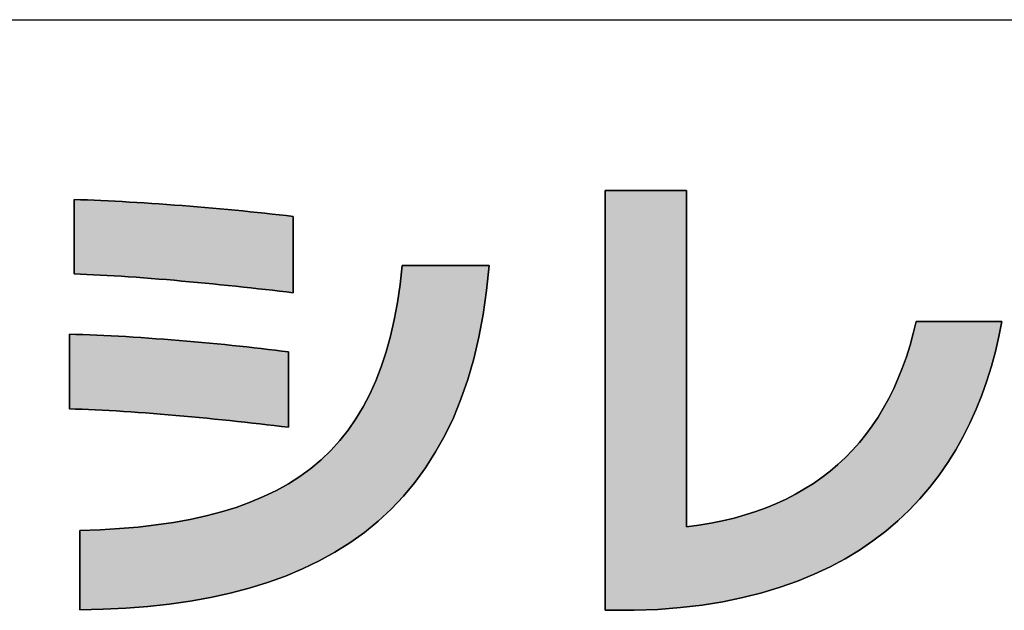
# Model space of a CAD drawing. Extents: x 25 to 410, y 1 to 285.
# Drawn here: x 195 to 208, y 1 to 9 of the extents above; entities that cross this region are included whole.
import ezdxf

# ---------------------------------------------------------------- set-up
doc = ezdxf.new("R2010")
doc.units = 0
doc.header["$LTSCALE"] = 0.25
doc.layers.get('0').update_dxf_attribs({"linetype": 'CONTINUOUS'})
doc.layers.add('1', color=7, linetype='CONTINUOUS')
doc.layers.add('2', color=134, linetype='CONTINUOUS')

# ---------------------------------------------------------------- blocks, each defined once
blk = doc.blocks.new('*G16')
at = {"layer": '1', "color": 7, "linetype": 'CONTINUOUS'}
blk.add_line((24.553, 9.169), (409.553, 9.169), dxfattribs=at)
blk = doc.blocks.new('*G19')
at = {"layer": '2', "color": 134, "linetype": 'CONTINUOUS'}
for points in [[(203.287, 1.317), (203.286, 1.317), (203.282, 1.317), (203.276, 1.317), (203.268, 1.317), (203.258, 1.317), (203.247, 1.317), (203.234, 1.317), (203.219, 1.317), (203.204, 1.317), (203.187, 1.317), (203.169, 1.317), (203.151, 1.317), (203.133, 1.317), (203.113, 1.317), (203.094, 1.317), (203.075, 1.317), (203.056, 1.317), (203.037, 1.317), (203.019, 1.317), (203.002, 1.317), (202.985, 1.317), (202.969, 1.317), (202.955, 1.317), (202.942, 1.317), (202.93, 1.317), (202.92, 1.317), (202.912, 1.317), (202.907, 1.317), (202.903, 1.317), (202.902, 1.317), (202.902, 1.335), (202.902, 1.388), (202.902, 1.473), (202.902, 1.588), (202.902, 1.73), (202.902, 1.897), (202.902, 2.086), (202.902, 2.295), (202.902, 2.522), (202.902, 2.763), (202.902, 3.017), (202.902, 3.281), (202.902, 3.552), (202.902, 3.828), (202.902, 4.106), (202.902, 4.385), (202.902, 4.661), (202.902, 4.932), (202.902, 5.196), (202.902, 5.449), (202.902, 5.691), (202.902, 5.917), (202.902, 6.126), (202.902, 6.316), (202.902, 6.483), (202.902, 6.625), (202.902, 6.74), (202.902, 6.825), (202.902, 6.878), (202.902, 6.896), (202.905, 6.896), (202.915, 6.896), (202.932, 6.896), (202.954, 6.896), (202.982, 6.896), (203.014, 6.896), (203.05, 6.896), (203.091, 6.896), (203.135, 6.896), (203.181, 6.896), (203.23, 6.896), (203.281, 6.896), (203.334, 6.896), (203.387, 6.896), (203.441, 6.896), (203.495, 6.896), (203.548, 6.896), (203.6, 6.896), (203.651, 6.896), (203.701, 6.896), (203.747, 6.896), (203.791, 6.896), (203.831, 6.896), (203.868, 6.896), (203.9, 6.896), (203.928, 6.896), (203.95, 6.896), (203.966, 6.896), (203.977, 6.896), (203.98, 6.896), (203.98, 6.881), (203.98, 6.839), (203.98, 6.771), (203.98, 6.679), (203.98, 6.565), (203.98, 6.431), (203.98, 6.28), (203.98, 6.112), (203.98, 5.931), (203.98, 5.737), (203.98, 5.534), (203.98, 5.323), (203.98, 5.106), (203.98, 4.885), (203.98, 4.662), (203.98, 4.439), (203.98, 4.217), (203.98, 4), (203.98, 3.789), (203.98, 3.586), (203.98, 3.393), (203.98, 3.211), (203.98, 3.044), (203.98, 2.892), (203.98, 2.758), (203.98, 2.645), (203.98, 2.552), (203.98, 2.484), (203.98, 2.442), (203.98, 2.427), (204.144, 2.45), (204.304, 2.477), (204.46, 2.508), (204.611, 2.544), (204.758, 2.585), (204.901, 2.631), (205.039, 2.681), (205.173, 2.737), (205.303, 2.796), (205.428, 2.861), (205.549, 2.93), (205.666, 3.004), (205.779, 3.083), (205.887, 3.167), (205.991, 3.255), (206.091, 3.348), (206.186, 3.446), (206.277, 3.549), (206.363, 3.656), (206.446, 3.768), (206.524, 3.885), (206.597, 4.007), (206.666, 4.134), (206.731, 4.265), (206.792, 4.402), (206.848, 4.543), (206.9, 4.689), (206.948, 4.84), (206.991, 4.995), (207.029, 5.156), (207.033, 5.156), (207.044, 5.156), (207.061, 5.156), (207.085, 5.156), (207.114, 5.156), (207.148, 5.156), (207.186, 5.156), (207.229, 5.156), (207.275, 5.156), (207.324, 5.156), (207.376, 5.156), (207.429, 5.156), (207.485, 5.156), (207.541, 5.156), (207.598, 5.156), (207.654, 5.156), (207.711, 5.156), (207.766, 5.156), (207.819, 5.156), (207.871, 5.156), (207.92, 5.156), (207.966, 5.156), (208.009, 5.156), (208.048, 5.156), (208.082, 5.156), (208.11, 5.156), (208.134, 5.156), (208.151, 5.156), (208.162, 5.156), (208.166, 5.156), (208.126, 4.955), (208.081, 4.757), (208.028, 4.561), (207.968, 4.367), (207.901, 4.177), (207.826, 3.989), (207.744, 3.806), (207.653, 3.626), (207.555, 3.451), (207.449, 3.28), (207.334, 3.115), (207.21, 2.954), (207.078, 2.799), (206.936, 2.65), (206.785, 2.507), (206.625, 2.37), (206.456, 2.241), (206.276, 2.118), (206.087, 2.003), (205.887, 1.896), (205.677, 1.796), (205.456, 1.705), (205.225, 1.623), (204.982, 1.55), (204.729, 1.486), (204.464, 1.431), (204.187, 1.387), (203.899, 1.353), (203.599, 1.329), (203.287, 1.317)], [(195.849, 5.789), (195.849, 5.792), (195.849, 5.802), (195.849, 5.817), (195.849, 5.837), (195.849, 5.862), (195.849, 5.892), (195.849, 5.925), (195.849, 5.962), (195.849, 6.002), (195.849, 6.045), (195.849, 6.09), (195.849, 6.137), (195.849, 6.185), (195.849, 6.234), (195.849, 6.283), (195.849, 6.333), (195.849, 6.382), (195.849, 6.43), (195.849, 6.476), (195.849, 6.521), (195.849, 6.564), (195.849, 6.604), (195.849, 6.641), (195.849, 6.675), (195.849, 6.704), (195.849, 6.73), (195.849, 6.75), (195.849, 6.765), (195.849, 6.774), (195.849, 6.778), (195.935, 6.775), (196.024, 6.772), (196.113, 6.768), (196.205, 6.764), (196.298, 6.76), (196.392, 6.755), (196.487, 6.75), (196.584, 6.744), (196.681, 6.739), (196.78, 6.732), (196.879, 6.726), (196.979, 6.719), (197.079, 6.712), (197.18, 6.704), (197.281, 6.697), (197.383, 6.689), (197.484, 6.68), (197.586, 6.672), (197.687, 6.663), (197.788, 6.654), (197.888, 6.645), (197.988, 6.635), (198.088, 6.626), (198.187, 6.616), (198.285, 6.606), (198.381, 6.596), (198.477, 6.585), (198.572, 6.575), (198.665, 6.564), (198.757, 6.553), (198.757, 6.55), (198.757, 6.54), (198.757, 6.525), (198.757, 6.504), (198.757, 6.478), (198.757, 6.448), (198.757, 6.413), (198.757, 6.375), (198.757, 6.334), (198.757, 6.29), (198.757, 6.244), (198.757, 6.196), (198.757, 6.147), (198.757, 6.096), (198.757, 6.046), (198.757, 5.995), (198.757, 5.945), (198.757, 5.896), (198.757, 5.848), (198.757, 5.802), (198.757, 5.758), (198.757, 5.717), (198.757, 5.679), (198.757, 5.644), (198.757, 5.614), (198.757, 5.588), (198.757, 5.567), (198.757, 5.552), (198.757, 5.542), (198.757, 5.539), (198.668, 5.55), (198.577, 5.561), (198.484, 5.571), (198.389, 5.582), (198.293, 5.593), (198.195, 5.604), (198.096, 5.615), (197.996, 5.625), (197.895, 5.636), (197.793, 5.646), (197.691, 5.657), (197.588, 5.667), (197.485, 5.676), (197.382, 5.686), (197.279, 5.695), (197.176, 5.704), (197.074, 5.713), (196.972, 5.721), (196.87, 5.729), (196.77, 5.737), (196.671, 5.744), (196.572, 5.751), (196.475, 5.758), (196.38, 5.764), (196.286, 5.769), (196.195, 5.774), (196.105, 5.779), (196.017, 5.783), (195.932, 5.786), (195.849, 5.789)], [(195.926, 1.323), (195.926, 1.327), (195.926, 1.337), (195.926, 1.353), (195.926, 1.374), (195.926, 1.401), (195.926, 1.433), (195.926, 1.468), (195.926, 1.508), (195.926, 1.551), (195.926, 1.596), (195.926, 1.644), (195.926, 1.694), (195.926, 1.745), (195.926, 1.797), (195.926, 1.85), (195.926, 1.902), (195.926, 1.954), (195.926, 2.006), (195.926, 2.055), (195.926, 2.103), (195.926, 2.149), (195.926, 2.192), (195.926, 2.231), (195.926, 2.267), (195.926, 2.298), (195.926, 2.325), (195.926, 2.347), (195.926, 2.363), (195.926, 2.373), (195.926, 2.376), (196.192, 2.387), (196.45, 2.403), (196.698, 2.424), (196.937, 2.452), (197.167, 2.486), (197.388, 2.526), (197.601, 2.572), (197.805, 2.626), (198, 2.686), (198.186, 2.753), (198.364, 2.828), (198.534, 2.91), (198.694, 3), (198.847, 3.098), (198.991, 3.204), (199.128, 3.319), (199.255, 3.441), (199.375, 3.573), (199.487, 3.713), (199.591, 3.863), (199.687, 4.022), (199.775, 4.19), (199.855, 4.368), (199.927, 4.556), (199.992, 4.753), (200.049, 4.962), (200.099, 5.18), (200.141, 5.409), (200.176, 5.65), (200.203, 5.901), (200.207, 5.901), (200.218, 5.901), (200.236, 5.901), (200.259, 5.901), (200.289, 5.901), (200.323, 5.901), (200.363, 5.901), (200.406, 5.901), (200.453, 5.901), (200.503, 5.901), (200.556, 5.901), (200.61, 5.901), (200.666, 5.901), (200.724, 5.901), (200.781, 5.901), (200.839, 5.901), (200.896, 5.901), (200.953, 5.901), (201.007, 5.901), (201.06, 5.901), (201.11, 5.901), (201.157, 5.901), (201.2, 5.901), (201.239, 5.901), (201.274, 5.901), (201.303, 5.901), (201.327, 5.901), (201.345, 5.901), (201.356, 5.901), (201.36, 5.901), (201.326, 5.569), (201.28, 5.251), (201.223, 4.949), (201.155, 4.66), (201.075, 4.385), (200.985, 4.125), (200.884, 3.877), (200.772, 3.643), (200.649, 3.422), (200.516, 3.213), (200.373, 3.018), (200.22, 2.834), (200.058, 2.662), (199.885, 2.502), (199.703, 2.353), (199.511, 2.216), (199.31, 2.089), (199.1, 1.973), (198.881, 1.868), (198.653, 1.773), (198.417, 1.687), (198.172, 1.612), (197.919, 1.545), (197.657, 1.488), (197.388, 1.44), (197.111, 1.4), (196.826, 1.369), (196.533, 1.346), (196.233, 1.331), (195.926, 1.323)], [(195.785, 3.994), (195.785, 3.997), (195.785, 4.007), (195.785, 4.022), (195.785, 4.042), (195.785, 4.068), (195.785, 4.098), (195.785, 4.131), (195.785, 4.169), (195.785, 4.209), (195.785, 4.252), (195.785, 4.297), (195.785, 4.344), (195.785, 4.393), (195.785, 4.442), (195.785, 4.492), (195.785, 4.541), (195.785, 4.591), (195.785, 4.639), (195.785, 4.686), (195.785, 4.731), (195.785, 4.774), (195.785, 4.815), (195.785, 4.852), (195.785, 4.886), (195.785, 4.916), (195.785, 4.941), (195.785, 4.961), (195.785, 4.977), (195.785, 4.986), (195.785, 4.989), (195.873, 4.986), (195.963, 4.983), (196.055, 4.979), (196.148, 4.975), (196.243, 4.971), (196.339, 4.966), (196.437, 4.96), (196.535, 4.955), (196.634, 4.948), (196.734, 4.942), (196.835, 4.935), (196.936, 4.928), (197.038, 4.92), (197.139, 4.912), (197.241, 4.904), (197.343, 4.896), (197.445, 4.887), (197.546, 4.878), (197.647, 4.868), (197.748, 4.859), (197.848, 4.849), (197.947, 4.839), (198.045, 4.829), (198.141, 4.818), (198.237, 4.808), (198.332, 4.797), (198.424, 4.786), (198.516, 4.775), (198.605, 4.763), (198.693, 4.752), (198.693, 4.749), (198.693, 4.739), (198.693, 4.724), (198.693, 4.703), (198.693, 4.678), (198.693, 4.648), (198.693, 4.614), (198.693, 4.576), (198.693, 4.535), (198.693, 4.492), (198.693, 4.447), (198.693, 4.399), (198.693, 4.351), (198.693, 4.301), (198.693, 4.251), (198.693, 4.201), (198.693, 4.151), (198.693, 4.103), (198.693, 4.055), (198.693, 4.01), (198.693, 3.967), (198.693, 3.926), (198.693, 3.888), (198.693, 3.854), (198.693, 3.824), (198.693, 3.799), (198.693, 3.778), (198.693, 3.763), (198.693, 3.753), (198.693, 3.75), (198.6, 3.762), (198.506, 3.773), (198.41, 3.785), (198.313, 3.796), (198.215, 3.807), (198.116, 3.818), (198.016, 3.829), (197.915, 3.84), (197.814, 3.85), (197.712, 3.86), (197.61, 3.871), (197.508, 3.88), (197.405, 3.89), (197.303, 3.899), (197.2, 3.908), (197.098, 3.917), (196.997, 3.925), (196.896, 3.933), (196.796, 3.941), (196.697, 3.948), (196.599, 3.955), (196.502, 3.961), (196.406, 3.967), (196.312, 3.972), (196.22, 3.977), (196.129, 3.982), (196.04, 3.986), (195.953, 3.989), (195.868, 3.992), (195.785, 3.994)]]:
    blk.add_lwpolyline(points, dxfattribs=at)

msp = doc.modelspace()

# ---------------------------------------------------------------- hatches: boundary and pattern name
at = {"layer": '1', "linetype": 'CONTINUOUS'}
for points in [[(203.98, 5.534), (203.98, 5.737), (203.98, 5.931), (203.98, 6.112), (203.98, 6.28), (203.98, 6.431), (203.98, 6.565), (203.98, 6.679), (203.98, 6.771), (203.98, 6.839), (203.98, 6.881), (203.98, 6.896), (203.977, 6.896), (203.966, 6.896), (203.95, 6.896), (203.928, 6.896), (203.9, 6.896), (203.868, 6.896), (203.831, 6.896), (203.791, 6.896), (203.747, 6.896), (203.701, 6.896), (203.651, 6.896), (203.6, 6.896), (203.548, 6.896), (203.495, 6.896), (203.441, 6.896), (203.387, 6.896), (203.334, 6.896), (203.281, 6.896), (203.23, 6.896), (203.181, 6.896), (203.135, 6.896), (203.091, 6.896), (203.05, 6.896), (203.014, 6.896), (202.982, 6.896), (202.954, 6.896), (202.932, 6.896), (202.915, 6.896), (202.905, 6.896), (202.902, 6.896), (202.902, 6.878), (202.902, 6.825), (202.902, 6.74), (202.902, 6.625), (202.902, 6.483), (202.902, 6.316), (202.902, 6.126), (202.902, 5.917), (202.902, 5.691), (202.902, 5.449), (202.902, 5.196), (202.902, 4.932), (202.902, 4.661), (202.902, 4.385), (202.902, 4.106), (202.902, 3.828), (202.902, 3.552), (202.902, 3.281), (202.902, 3.017), (202.902, 2.763), (202.902, 2.522), (202.902, 2.295), (202.902, 2.086), (202.902, 1.897), (202.902, 1.73), (202.902, 1.588), (202.902, 1.473), (202.902, 1.388), (202.902, 1.335), (202.902, 1.317), (202.903, 1.317), (202.907, 1.317), (202.912, 1.317), (202.92, 1.317), (202.93, 1.317), (202.942, 1.317), (202.955, 1.317), (202.969, 1.317), (202.985, 1.317), (203.002, 1.317), (203.019, 1.317), (203.037, 1.317), (203.056, 1.317), (203.075, 1.317), (203.094, 1.317), (203.113, 1.317), (203.133, 1.317), (203.151, 1.317), (203.169, 1.317), (203.187, 1.317), (203.204, 1.317), (203.219, 1.317), (203.234, 1.317), (203.247, 1.317), (203.258, 1.317), (203.268, 1.317), (203.276, 1.317), (203.282, 1.317), (203.286, 1.317), (203.287, 1.317), (203.599, 1.329), (203.899, 1.353), (204.187, 1.387), (204.464, 1.431), (204.729, 1.486), (204.982, 1.55), (205.225, 1.623), (205.456, 1.705), (205.677, 1.796), (205.887, 1.896), (206.087, 2.003), (206.276, 2.118), (206.456, 2.241), (206.625, 2.37), (206.785, 2.507), (206.936, 2.65), (207.078, 2.799), (207.21, 2.954), (207.334, 3.115), (207.449, 3.28), (207.555, 3.451), (207.653, 3.626), (207.744, 3.806), (207.826, 3.989), (207.901, 4.177), (207.968, 4.367), (208.028, 4.561), (208.081, 4.757), (208.126, 4.955), (208.166, 5.156), (208.162, 5.156), (208.151, 5.156), (208.134, 5.156), (208.11, 5.156), (208.082, 5.156), (208.048, 5.156), (208.009, 5.156), (207.966, 5.156), (207.92, 5.156), (207.871, 5.156), (207.819, 5.156), (207.766, 5.156), (207.711, 5.156), (207.654, 5.156), (207.598, 5.156), (207.541, 5.156), (207.485, 5.156), (207.429, 5.156), (207.376, 5.156), (207.324, 5.156), (207.275, 5.156), (207.229, 5.156), (207.186, 5.156), (207.148, 5.156), (207.114, 5.156), (207.085, 5.156), (207.061, 5.156), (207.044, 5.156), (207.033, 5.156), (207.029, 5.156), (206.991, 4.995), (206.948, 4.84), (206.9, 4.689), (206.848, 4.543), (206.792, 4.402), (206.731, 4.265), (206.666, 4.134), (206.597, 4.007), (206.524, 3.885), (206.446, 3.768), (206.363, 3.656), (206.277, 3.549), (206.186, 3.446), (206.091, 3.348), (205.991, 3.255), (205.887, 3.167), (205.779, 3.083), (205.666, 3.004), (205.549, 2.93), (205.428, 2.861), (205.303, 2.796), (205.173, 2.737), (205.039, 2.681), (204.901, 2.631), (204.758, 2.585), (204.611, 2.544), (204.46, 2.508), (204.304, 2.477), (204.144, 2.45), (203.98, 2.427), (203.98, 2.442), (203.98, 2.484), (203.98, 2.552), (203.98, 2.645), (203.98, 2.758), (203.98, 2.892), (203.98, 3.044), (203.98, 3.211), (203.98, 3.393), (203.98, 3.586), (203.98, 3.789), (203.98, 4), (203.98, 4.217), (203.98, 4.439), (203.98, 4.662), (203.98, 4.885), (203.98, 5.106), (203.98, 5.323)], [(198.757, 6.29), (198.757, 6.334), (198.757, 6.375), (198.757, 6.413), (198.757, 6.448), (198.757, 6.478), (198.757, 6.504), (198.757, 6.525), (198.757, 6.54), (198.757, 6.55), (198.757, 6.553), (198.665, 6.564), (198.572, 6.575), (198.477, 6.585), (198.381, 6.596), (198.285, 6.606), (198.187, 6.616), (198.088, 6.626), (197.988, 6.635), (197.888, 6.645), (197.788, 6.654), (197.687, 6.663), (197.586, 6.672), (197.484, 6.68), (197.383, 6.689), (197.281, 6.697), (197.18, 6.704), (197.079, 6.712), (196.979, 6.719), (196.879, 6.726), (196.78, 6.732), (196.681, 6.739), (196.584, 6.744), (196.487, 6.75), (196.392, 6.755), (196.298, 6.76), (196.205, 6.764), (196.113, 6.768), (196.024, 6.772), (195.935, 6.775), (195.849, 6.778), (195.849, 6.774), (195.849, 6.765), (195.849, 6.75), (195.849, 6.73), (195.849, 6.704), (195.849, 6.675), (195.849, 6.641), (195.849, 6.604), (195.849, 6.564), (195.849, 6.521), (195.849, 6.476), (195.849, 6.43), (195.849, 6.382), (195.849, 6.333), (195.849, 6.283), (195.849, 6.234), (195.849, 6.185), (195.849, 6.137), (195.849, 6.09), (195.849, 6.045), (195.849, 6.002), (195.849, 5.962), (195.849, 5.925), (195.849, 5.892), (195.849, 5.862), (195.849, 5.837), (195.849, 5.817), (195.849, 5.802), (195.849, 5.792), (195.849, 5.789), (195.932, 5.786), (196.017, 5.783), (196.105, 5.779), (196.195, 5.774), (196.286, 5.769), (196.38, 5.764), (196.475, 5.758), (196.572, 5.751), (196.671, 5.744), (196.77, 5.737), (196.87, 5.729), (196.972, 5.721), (197.074, 5.713), (197.176, 5.704), (197.279, 5.695), (197.382, 5.686), (197.485, 5.676), (197.588, 5.667), (197.691, 5.657), (197.793, 5.646), (197.895, 5.636), (197.996, 5.625), (198.096, 5.615), (198.195, 5.604), (198.293, 5.593), (198.389, 5.582), (198.484, 5.571), (198.577, 5.561), (198.668, 5.55), (198.757, 5.539), (198.757, 5.542), (198.757, 5.552), (198.757, 5.567), (198.757, 5.588), (198.757, 5.614), (198.757, 5.644), (198.757, 5.679), (198.757, 5.717), (198.757, 5.758), (198.757, 5.802), (198.757, 5.848), (198.757, 5.896), (198.757, 5.945), (198.757, 5.995), (198.757, 6.046), (198.757, 6.096), (198.757, 6.147), (198.757, 6.196), (198.757, 6.244)], [(201.075, 4.385), (201.155, 4.66), (201.223, 4.949), (201.28, 5.251), (201.326, 5.569), (201.36, 5.901), (201.356, 5.901), (201.345, 5.901), (201.327, 5.901), (201.303, 5.901), (201.274, 5.901), (201.239, 5.901), (201.2, 5.901), (201.157, 5.901), (201.11, 5.901), (201.06, 5.901), (201.007, 5.901), (200.953, 5.901), (200.896, 5.901), (200.839, 5.901), (200.781, 5.901), (200.724, 5.901), (200.666, 5.901), (200.61, 5.901), (200.556, 5.901), (200.503, 5.901), (200.453, 5.901), (200.406, 5.901), (200.363, 5.901), (200.323, 5.901), (200.289, 5.901), (200.259, 5.901), (200.236, 5.901), (200.218, 5.901), (200.207, 5.901), (200.203, 5.901), (200.176, 5.65), (200.141, 5.409), (200.099, 5.18), (200.049, 4.962), (199.992, 4.753), (199.927, 4.556), (199.855, 4.368), (199.775, 4.19), (199.687, 4.022), (199.591, 3.863), (199.487, 3.713), (199.375, 3.573), (199.255, 3.441), (199.128, 3.319), (198.991, 3.204), (198.847, 3.098), (198.694, 3), (198.534, 2.91), (198.364, 2.828), (198.186, 2.753), (198, 2.686), (197.805, 2.626), (197.601, 2.572), (197.388, 2.526), (197.167, 2.486), (196.937, 2.452), (196.698, 2.424), (196.45, 2.403), (196.192, 2.387), (195.926, 2.376), (195.926, 2.373), (195.926, 2.363), (195.926, 2.347), (195.926, 2.325), (195.926, 2.298), (195.926, 2.267), (195.926, 2.231), (195.926, 2.192), (195.926, 2.149), (195.926, 2.103), (195.926, 2.055), (195.926, 2.006), (195.926, 1.954), (195.926, 1.902), (195.926, 1.85), (195.926, 1.797), (195.926, 1.745), (195.926, 1.694), (195.926, 1.644), (195.926, 1.596), (195.926, 1.551), (195.926, 1.508), (195.926, 1.468), (195.926, 1.433), (195.926, 1.401), (195.926, 1.374), (195.926, 1.353), (195.926, 1.337), (195.926, 1.327), (195.926, 1.323), (196.233, 1.331), (196.533, 1.346), (196.826, 1.369), (197.111, 1.4), (197.388, 1.44), (197.657, 1.488), (197.919, 1.545), (198.172, 1.612), (198.417, 1.687), (198.653, 1.773), (198.881, 1.868), (199.1, 1.973), (199.31, 2.089), (199.511, 2.216), (199.703, 2.353), (199.885, 2.502), (200.058, 2.662), (200.22, 2.834), (200.373, 3.018), (200.516, 3.213), (200.649, 3.422), (200.772, 3.643), (200.884, 3.877), (200.985, 4.125)], [(198.693, 4.614), (198.693, 4.648), (198.693, 4.678), (198.693, 4.703), (198.693, 4.724), (198.693, 4.739), (198.693, 4.749), (198.693, 4.752), (198.605, 4.763), (198.516, 4.775), (198.424, 4.786), (198.332, 4.797), (198.237, 4.808), (198.141, 4.818), (198.045, 4.829), (197.947, 4.839), (197.848, 4.849), (197.748, 4.859), (197.647, 4.868), (197.546, 4.878), (197.445, 4.887), (197.343, 4.896), (197.241, 4.904), (197.139, 4.912), (197.038, 4.92), (196.936, 4.928), (196.835, 4.935), (196.734, 4.942), (196.634, 4.948), (196.535, 4.955), (196.437, 4.96), (196.339, 4.966), (196.243, 4.971), (196.148, 4.975), (196.055, 4.979), (195.963, 4.983), (195.873, 4.986), (195.785, 4.989), (195.785, 4.986), (195.785, 4.977), (195.785, 4.961), (195.785, 4.941), (195.785, 4.916), (195.785, 4.886), (195.785, 4.852), (195.785, 4.815), (195.785, 4.774), (195.785, 4.731), (195.785, 4.686), (195.785, 4.639), (195.785, 4.591), (195.785, 4.541), (195.785, 4.492), (195.785, 4.442), (195.785, 4.393), (195.785, 4.344), (195.785, 4.297), (195.785, 4.252), (195.785, 4.209), (195.785, 4.169), (195.785, 4.131), (195.785, 4.098), (195.785, 4.068), (195.785, 4.042), (195.785, 4.022), (195.785, 4.007), (195.785, 3.997), (195.785, 3.994), (195.868, 3.992), (195.953, 3.989), (196.04, 3.986), (196.129, 3.982), (196.22, 3.977), (196.312, 3.972), (196.406, 3.967), (196.502, 3.961), (196.599, 3.955), (196.697, 3.948), (196.796, 3.941), (196.896, 3.933), (196.997, 3.925), (197.098, 3.917), (197.2, 3.908), (197.303, 3.899), (197.405, 3.89), (197.508, 3.88), (197.61, 3.871), (197.712, 3.86), (197.814, 3.85), (197.915, 3.84), (198.016, 3.829), (198.116, 3.818), (198.215, 3.807), (198.313, 3.796), (198.41, 3.785), (198.506, 3.773), (198.6, 3.762), (198.693, 3.75), (198.693, 3.753), (198.693, 3.763), (198.693, 3.778), (198.693, 3.799), (198.693, 3.824), (198.693, 3.854), (198.693, 3.888), (198.693, 3.926), (198.693, 3.967), (198.693, 4.01), (198.693, 4.055), (198.693, 4.103), (198.693, 4.151), (198.693, 4.201), (198.693, 4.251), (198.693, 4.301), (198.693, 4.351), (198.693, 4.399), (198.693, 4.447), (198.693, 4.492), (198.693, 4.535), (198.693, 4.576)]]:
    msp.add_hatch(color=7, dxfattribs=at).paths.add_polyline_path(points, flags=0)

# ---------------------------------------------------------------- linework, layer by layer
at = {"layer": '1', "color": 7, "linetype": 'CONTINUOUS'}
for p, q in [((202.905, 6.896), (202.902, 6.896)), ((202.902, 6.896), (202.902, 6.878)), ((202.902, 6.878), (202.902, 6.825)), ((202.902, 6.825), (202.902, 6.74)), ((202.915, 6.896), (202.905, 6.896)), ((202.932, 6.896), (202.915, 6.896)), ((202.954, 6.896), (202.932, 6.896)), ((202.982, 6.896), (202.954, 6.896)), ((203.014, 6.896), (202.982, 6.896)), ((203.05, 6.896), (203.014, 6.896)), ((203.091, 6.896), (203.05, 6.896)), ((203.135, 6.896), (203.091, 6.896)), ((203.181, 6.896), (203.135, 6.896)), ((203.23, 6.896), (203.181, 6.896)), ((203.281, 6.896), (203.23, 6.896)), ((203.334, 6.896), (203.281, 6.896)), ((203.387, 6.896), (203.334, 6.896)), ((203.441, 6.896), (203.387, 6.896)), ((203.495, 6.896), (203.441, 6.896)), ((203.548, 6.896), (203.495, 6.896)), ((203.6, 6.896), (203.548, 6.896)), ((203.651, 6.896), (203.6, 6.896)), ((203.701, 6.896), (203.651, 6.896)), ((203.747, 6.896), (203.701, 6.896)), ((203.791, 6.896), (203.747, 6.896)), ((203.831, 6.896), (203.791, 6.896)), ((203.868, 6.896), (203.831, 6.896)), ((203.9, 6.896), (203.868, 6.896)), ((203.928, 6.896), (203.9, 6.896)), ((203.95, 6.896), (203.928, 6.896)), ((203.966, 6.896), (203.95, 6.896)), ((203.977, 6.896), (203.966, 6.896)), ((203.98, 6.896), (203.977, 6.896)), ((203.98, 6.881), (203.98, 6.896)), ((203.98, 6.839), (203.98, 6.881)), ((203.98, 6.771), (203.98, 6.839)), ((195.935, 6.775), (195.849, 6.778)), ((195.849, 6.778), (195.849, 6.774)), ((195.849, 6.774), (195.849, 6.765)), ((195.849, 6.765), (195.849, 6.75)), ((195.849, 6.75), (195.849, 6.73)), ((195.849, 6.73), (195.849, 6.704)), ((195.849, 6.704), (195.849, 6.675)), ((195.849, 6.675), (195.849, 6.641)), ((196.024, 6.772), (195.935, 6.775)), ((196.113, 6.768), (196.024, 6.772)), ((196.205, 6.764), (196.113, 6.768)), ((196.298, 6.76), (196.205, 6.764)), ((196.392, 6.755), (196.298, 6.76)), ((196.487, 6.75), (196.392, 6.755)), ((196.584, 6.744), (196.487, 6.75)), ((196.681, 6.739), (196.584, 6.744)), ((196.78, 6.732), (196.681, 6.739)), ((196.879, 6.726), (196.78, 6.732)), ((196.979, 6.719), (196.879, 6.726)), ((197.079, 6.712), (196.979, 6.719)), ((197.18, 6.704), (197.079, 6.712)), ((197.281, 6.697), (197.18, 6.704)), ((197.383, 6.689), (197.281, 6.697)), ((197.484, 6.68), (197.383, 6.689)), ((197.586, 6.672), (197.484, 6.68)), ((197.687, 6.663), (197.586, 6.672)), ((202.902, 6.74), (202.902, 6.625)), ((203.98, 6.679), (203.98, 6.771)), ((203.98, 6.565), (203.98, 6.679)), ((195.849, 6.641), (195.849, 6.604)), ((195.849, 6.604), (195.849, 6.564)), ((195.849, 6.564), (195.849, 6.521)), ((197.788, 6.654), (197.687, 6.663)), ((197.888, 6.645), (197.788, 6.654)), ((197.988, 6.635), (197.888, 6.645)), ((198.088, 6.626), (197.988, 6.635)), ((198.187, 6.616), (198.088, 6.626)), ((198.285, 6.606), (198.187, 6.616)), ((198.381, 6.596), (198.285, 6.606)), ((198.477, 6.585), (198.381, 6.596)), ((198.572, 6.575), (198.477, 6.585)), ((198.665, 6.564), (198.572, 6.575)), ((198.757, 6.553), (198.665, 6.564)), ((198.757, 6.55), (198.757, 6.553)), ((198.757, 6.54), (198.757, 6.55)), ((198.757, 6.525), (198.757, 6.54)), ((202.902, 6.625), (202.902, 6.483)), ((203.98, 6.431), (203.98, 6.565)), ((195.849, 6.521), (195.849, 6.476)), ((195.849, 6.476), (195.849, 6.43)), ((195.849, 6.43), (195.849, 6.382)), ((198.757, 6.504), (198.757, 6.525)), ((198.757, 6.478), (198.757, 6.504)), ((198.757, 6.448), (198.757, 6.478)), ((198.757, 6.413), (198.757, 6.448)), ((198.757, 6.375), (198.757, 6.413)), ((202.902, 6.483), (202.902, 6.316)), ((203.98, 6.28), (203.98, 6.431)), ((195.849, 6.382), (195.849, 6.333)), ((195.849, 6.333), (195.849, 6.283)), ((195.849, 6.283), (195.849, 6.234)), ((198.757, 6.334), (198.757, 6.375)), ((198.757, 6.29), (198.757, 6.334)), ((198.757, 6.244), (198.757, 6.29)), ((202.902, 6.316), (202.902, 6.126)), ((203.98, 6.112), (203.98, 6.28)), ((195.849, 6.234), (195.849, 6.185)), ((195.849, 6.185), (195.849, 6.137)), ((198.757, 6.196), (198.757, 6.244)), ((198.757, 6.147), (198.757, 6.196)), ((198.757, 6.096), (198.757, 6.147)), ((195.849, 6.137), (195.849, 6.09)), ((195.849, 6.09), (195.849, 6.045)), ((195.849, 6.045), (195.849, 6.002)), ((198.757, 6.046), (198.757, 6.096)), ((198.757, 5.995), (198.757, 6.046)), ((202.902, 6.126), (202.902, 5.917)), ((203.98, 5.931), (203.98, 6.112)), ((195.849, 6.002), (195.849, 5.962)), ((195.849, 5.962), (195.849, 5.925)), ((195.849, 5.925), (195.849, 5.892)), ((195.849, 5.892), (195.849, 5.862)), ((198.757, 5.945), (198.757, 5.995)), ((198.757, 5.896), (198.757, 5.945)), ((198.757, 5.848), (198.757, 5.896)), ((200.203, 5.901), (200.176, 5.65)), ((200.207, 5.901), (200.203, 5.901)), ((200.218, 5.901), (200.207, 5.901)), ((200.236, 5.901), (200.218, 5.901)), ((200.259, 5.901), (200.236, 5.901)), ((200.289, 5.901), (200.259, 5.901)), ((200.323, 5.901), (200.289, 5.901)), ((200.363, 5.901), (200.323, 5.901)), ((200.406, 5.901), (200.363, 5.901)), ((200.453, 5.901), (200.406, 5.901)), ((200.503, 5.901), (200.453, 5.901)), ((200.556, 5.901), (200.503, 5.901)), ((200.61, 5.901), (200.556, 5.901)), ((200.666, 5.901), (200.61, 5.901)), ((200.724, 5.901), (200.666, 5.901)), ((200.781, 5.901), (200.724, 5.901)), ((200.839, 5.901), (200.781, 5.901)), ((200.896, 5.901), (200.839, 5.901)), ((200.953, 5.901), (200.896, 5.901)), ((201.007, 5.901), (200.953, 5.901)), ((201.06, 5.901), (201.007, 5.901)), ((201.11, 5.901), (201.06, 5.901)), ((201.157, 5.901), (201.11, 5.901)), ((201.2, 5.901), (201.157, 5.901)), ((201.239, 5.901), (201.2, 5.901)), ((201.274, 5.901), (201.239, 5.901)), ((201.303, 5.901), (201.274, 5.901)), ((201.327, 5.901), (201.303, 5.901)), ((201.326, 5.569), (201.36, 5.901)), ((201.345, 5.901), (201.327, 5.901)), ((201.356, 5.901), (201.345, 5.901)), ((201.36, 5.901), (201.356, 5.901)), ((202.902, 5.917), (202.902, 5.691)), ((203.98, 5.737), (203.98, 5.931)), ((195.849, 5.862), (195.849, 5.837)), ((195.849, 5.837), (195.849, 5.817)), ((195.849, 5.817), (195.849, 5.802)), ((195.849, 5.802), (195.849, 5.792)), ((195.849, 5.792), (195.849, 5.789)), ((195.849, 5.789), (195.932, 5.786)), ((195.932, 5.786), (196.017, 5.783)), ((196.017, 5.783), (196.105, 5.779)), ((196.105, 5.779), (196.195, 5.774)), ((196.195, 5.774), (196.286, 5.769)), ((196.286, 5.769), (196.38, 5.764)), ((196.38, 5.764), (196.475, 5.758)), ((196.475, 5.758), (196.572, 5.751)), ((198.757, 5.802), (198.757, 5.848)), ((198.757, 5.758), (198.757, 5.802)), ((198.757, 5.717), (198.757, 5.758)), ((196.572, 5.751), (196.671, 5.744)), ((196.671, 5.744), (196.77, 5.737)), ((196.77, 5.737), (196.87, 5.729)), ((196.87, 5.729), (196.972, 5.721)), ((196.972, 5.721), (197.074, 5.713)), ((197.074, 5.713), (197.176, 5.704)), ((197.176, 5.704), (197.279, 5.695)), ((197.279, 5.695), (197.382, 5.686)), ((197.382, 5.686), (197.485, 5.676)), ((197.485, 5.676), (197.588, 5.667)), ((197.588, 5.667), (197.691, 5.657)), ((197.691, 5.657), (197.793, 5.646)), ((197.793, 5.646), (197.895, 5.636)), ((197.895, 5.636), (197.996, 5.625)), ((197.996, 5.625), (198.096, 5.615)), ((198.757, 5.679), (198.757, 5.717)), ((198.757, 5.644), (198.757, 5.679)), ((198.757, 5.614), (198.757, 5.644)), ((200.176, 5.65), (200.141, 5.409)), ((202.902, 5.691), (202.902, 5.449)), ((203.98, 5.534), (203.98, 5.737)), ((198.096, 5.615), (198.195, 5.604)), ((198.195, 5.604), (198.293, 5.593)), ((198.293, 5.593), (198.389, 5.582)), ((198.389, 5.582), (198.484, 5.571)), ((198.484, 5.571), (198.577, 5.561)), ((198.577, 5.561), (198.668, 5.55)), ((198.668, 5.55), (198.757, 5.539)), ((198.757, 5.588), (198.757, 5.614)), ((198.757, 5.567), (198.757, 5.588)), ((198.757, 5.552), (198.757, 5.567)), ((198.757, 5.542), (198.757, 5.552)), ((198.757, 5.539), (198.757, 5.542)), ((201.28, 5.251), (201.326, 5.569)), ((203.98, 5.323), (203.98, 5.534)), ((200.141, 5.409), (200.099, 5.18)), ((202.902, 5.449), (202.902, 5.196)), ((201.223, 4.949), (201.28, 5.251)), ((203.98, 5.106), (203.98, 5.323)), ((200.099, 5.18), (200.049, 4.962)), ((202.902, 5.196), (202.902, 4.932)), ((203.98, 4.885), (203.98, 5.106)), ((207.029, 5.156), (206.991, 4.995)), ((207.033, 5.156), (207.029, 5.156)), ((207.044, 5.156), (207.033, 5.156)), ((207.061, 5.156), (207.044, 5.156)), ((207.085, 5.156), (207.061, 5.156)), ((207.114, 5.156), (207.085, 5.156)), ((207.148, 5.156), (207.114, 5.156)), ((207.186, 5.156), (207.148, 5.156)), ((207.229, 5.156), (207.186, 5.156)), ((207.275, 5.156), (207.229, 5.156)), ((207.324, 5.156), (207.275, 5.156)), ((207.376, 5.156), (207.324, 5.156)), ((207.429, 5.156), (207.376, 5.156)), ((207.485, 5.156), (207.429, 5.156)), ((207.541, 5.156), (207.485, 5.156)), ((207.598, 5.156), (207.541, 5.156)), ((207.654, 5.156), (207.598, 5.156)), ((207.711, 5.156), (207.654, 5.156)), ((207.766, 5.156), (207.711, 5.156)), ((207.819, 5.156), (207.766, 5.156)), ((207.871, 5.156), (207.819, 5.156)), ((207.92, 5.156), (207.871, 5.156)), ((207.966, 5.156), (207.92, 5.156)), ((208.009, 5.156), (207.966, 5.156)), ((208.048, 5.156), (208.009, 5.156)), ((208.082, 5.156), (208.048, 5.156)), ((208.11, 5.156), (208.082, 5.156)), ((208.134, 5.156), (208.11, 5.156)), ((208.126, 4.955), (208.166, 5.156)), ((208.151, 5.156), (208.134, 5.156)), ((208.162, 5.156), (208.151, 5.156)), ((208.166, 5.156), (208.162, 5.156)), ((195.873, 4.986), (195.785, 4.989)), ((195.785, 4.989), (195.785, 4.986)), ((195.785, 4.986), (195.785, 4.977)), ((195.785, 4.977), (195.785, 4.961)), ((195.963, 4.983), (195.873, 4.986)), ((196.055, 4.979), (195.963, 4.983)), ((196.148, 4.975), (196.055, 4.979)), ((196.243, 4.971), (196.148, 4.975)), ((196.339, 4.966), (196.243, 4.971)), ((206.991, 4.995), (206.948, 4.84)), ((195.785, 4.961), (195.785, 4.941)), ((195.785, 4.941), (195.785, 4.916)), ((195.785, 4.916), (195.785, 4.886)), ((195.785, 4.886), (195.785, 4.852)), ((195.785, 4.852), (195.785, 4.815)), ((196.437, 4.96), (196.339, 4.966)), ((196.535, 4.955), (196.437, 4.96)), ((196.634, 4.948), (196.535, 4.955)), ((196.734, 4.942), (196.634, 4.948)), ((196.835, 4.935), (196.734, 4.942)), ((196.936, 4.928), (196.835, 4.935)), ((197.038, 4.92), (196.936, 4.928)), ((197.139, 4.912), (197.038, 4.92)), ((197.241, 4.904), (197.139, 4.912)), ((197.343, 4.896), (197.241, 4.904)), ((197.445, 4.887), (197.343, 4.896)), ((197.546, 4.878), (197.445, 4.887)), ((197.647, 4.868), (197.546, 4.878)), ((197.748, 4.859), (197.647, 4.868)), ((197.848, 4.849), (197.748, 4.859)), ((197.947, 4.839), (197.848, 4.849)), ((198.045, 4.829), (197.947, 4.839)), ((200.049, 4.962), (199.992, 4.753)), ((201.155, 4.66), (201.223, 4.949)), ((202.902, 4.932), (202.902, 4.661)), ((203.98, 4.662), (203.98, 4.885)), ((206.948, 4.84), (206.9, 4.689)), ((208.081, 4.757), (208.126, 4.955)), ((195.785, 4.815), (195.785, 4.774)), ((195.785, 4.774), (195.785, 4.731)), ((195.785, 4.731), (195.785, 4.686)), ((198.141, 4.818), (198.045, 4.829)), ((198.237, 4.808), (198.141, 4.818)), ((198.332, 4.797), (198.237, 4.808)), ((198.424, 4.786), (198.332, 4.797)), ((198.516, 4.775), (198.424, 4.786)), ((198.605, 4.763), (198.516, 4.775)), ((198.693, 4.752), (198.605, 4.763)), ((198.693, 4.749), (198.693, 4.752)), ((198.693, 4.739), (198.693, 4.749)), ((198.693, 4.724), (198.693, 4.739)), ((198.693, 4.703), (198.693, 4.724)), ((199.992, 4.753), (199.927, 4.556)), ((208.028, 4.561), (208.081, 4.757)), ((195.785, 4.686), (195.785, 4.639)), ((195.785, 4.639), (195.785, 4.591)), ((195.785, 4.591), (195.785, 4.541)), ((198.693, 4.678), (198.693, 4.703)), ((198.693, 4.648), (198.693, 4.678)), ((198.693, 4.614), (198.693, 4.648)), ((198.693, 4.576), (198.693, 4.614)), ((201.075, 4.385), (201.155, 4.66)), ((202.902, 4.661), (202.902, 4.385)), ((203.98, 4.439), (203.98, 4.662)), ((206.9, 4.689), (206.848, 4.543)), ((195.785, 4.541), (195.785, 4.492)), ((195.785, 4.492), (195.785, 4.442)), ((198.693, 4.535), (198.693, 4.576)), ((198.693, 4.492), (198.693, 4.535)), ((198.693, 4.447), (198.693, 4.492)), ((198.693, 4.399), (198.693, 4.447)), ((199.927, 4.556), (199.855, 4.368)), ((206.848, 4.543), (206.792, 4.402)), ((207.968, 4.367), (208.028, 4.561)), ((195.785, 4.442), (195.785, 4.393)), ((195.785, 4.393), (195.785, 4.344)), ((195.785, 4.344), (195.785, 4.297)), ((198.693, 4.351), (198.693, 4.399)), ((198.693, 4.301), (198.693, 4.351)), ((199.855, 4.368), (199.775, 4.19)), ((200.985, 4.125), (201.075, 4.385)), ((202.902, 4.385), (202.902, 4.106)), ((203.98, 4.217), (203.98, 4.439)), ((206.792, 4.402), (206.731, 4.265)), ((207.901, 4.177), (207.968, 4.367)), ((195.785, 4.297), (195.785, 4.252)), ((195.785, 4.252), (195.785, 4.209)), ((195.785, 4.209), (195.785, 4.169)), ((198.693, 4.251), (198.693, 4.301)), ((198.693, 4.201), (198.693, 4.251)), ((198.693, 4.151), (198.693, 4.201)), ((199.775, 4.19), (199.687, 4.022)), ((203.98, 4), (203.98, 4.217)), ((206.731, 4.265), (206.666, 4.134)), ((195.785, 4.169), (195.785, 4.131)), ((195.785, 4.131), (195.785, 4.098)), ((195.785, 4.098), (195.785, 4.068)), ((195.785, 4.068), (195.785, 4.042)), ((198.693, 4.103), (198.693, 4.151)), ((198.693, 4.055), (198.693, 4.103)), ((198.693, 4.01), (198.693, 4.055)), ((200.884, 3.877), (200.985, 4.125)), ((202.902, 4.106), (202.902, 3.828)), ((206.666, 4.134), (206.597, 4.007)), ((207.826, 3.989), (207.901, 4.177)), ((195.785, 4.042), (195.785, 4.022)), ((195.785, 4.022), (195.785, 4.007)), ((195.785, 4.007), (195.785, 3.997)), ((195.785, 3.997), (195.785, 3.994)), ((195.785, 3.994), (195.868, 3.992)), ((195.868, 3.992), (195.953, 3.989)), ((195.953, 3.989), (196.04, 3.986)), ((196.04, 3.986), (196.129, 3.982)), ((196.129, 3.982), (196.22, 3.977)), ((196.22, 3.977), (196.312, 3.972)), ((196.312, 3.972), (196.406, 3.967)), ((196.406, 3.967), (196.502, 3.961)), ((196.502, 3.961), (196.599, 3.955)), ((196.599, 3.955), (196.697, 3.948)), ((196.697, 3.948), (196.796, 3.941)), ((196.796, 3.941), (196.896, 3.933)), ((196.896, 3.933), (196.997, 3.925)), ((196.997, 3.925), (197.098, 3.917)), ((198.693, 3.967), (198.693, 4.01)), ((198.693, 3.926), (198.693, 3.967)), ((198.693, 3.888), (198.693, 3.926)), ((199.687, 4.022), (199.591, 3.863)), ((203.98, 3.789), (203.98, 4)), ((206.597, 4.007), (206.524, 3.885)), ((207.744, 3.806), (207.826, 3.989)), ((197.098, 3.917), (197.2, 3.908)), ((197.2, 3.908), (197.303, 3.899)), ((197.303, 3.899), (197.405, 3.89)), ((197.405, 3.89), (197.508, 3.88)), ((197.508, 3.88), (197.61, 3.871)), ((197.61, 3.871), (197.712, 3.86)), ((197.712, 3.86), (197.814, 3.85)), ((197.814, 3.85), (197.915, 3.84)), ((197.915, 3.84), (198.016, 3.829)), ((198.016, 3.829), (198.116, 3.818)), ((198.116, 3.818), (198.215, 3.807)), ((198.215, 3.807), (198.313, 3.796)), ((198.313, 3.796), (198.41, 3.785)), ((198.693, 3.854), (198.693, 3.888)), ((198.693, 3.824), (198.693, 3.854)), ((198.693, 3.799), (198.693, 3.824)), ((198.693, 3.778), (198.693, 3.799)), ((199.591, 3.863), (199.487, 3.713)), ((200.772, 3.643), (200.884, 3.877)), ((202.902, 3.828), (202.902, 3.552)), ((206.524, 3.885), (206.446, 3.768)), ((207.653, 3.626), (207.744, 3.806)), ((198.41, 3.785), (198.506, 3.773)), ((198.506, 3.773), (198.6, 3.762)), ((198.6, 3.762), (198.693, 3.75)), ((198.693, 3.763), (198.693, 3.778)), ((198.693, 3.753), (198.693, 3.763)), ((198.693, 3.75), (198.693, 3.753)), ((199.487, 3.713), (199.375, 3.573)), ((203.98, 3.586), (203.98, 3.789)), ((206.446, 3.768), (206.363, 3.656)), ((199.375, 3.573), (199.255, 3.441)), ((200.649, 3.422), (200.772, 3.643)), ((202.902, 3.552), (202.902, 3.281)), ((203.98, 3.393), (203.98, 3.586)), ((206.277, 3.549), (206.186, 3.446)), ((206.363, 3.656), (206.277, 3.549)), ((207.555, 3.451), (207.653, 3.626)), ((199.255, 3.441), (199.128, 3.319)), ((200.516, 3.213), (200.649, 3.422)), ((206.186, 3.446), (206.091, 3.348)), ((207.449, 3.28), (207.555, 3.451)), ((199.128, 3.319), (198.991, 3.204)), ((202.902, 3.281), (202.902, 3.017)), ((203.98, 3.211), (203.98, 3.393)), ((206.091, 3.348), (205.991, 3.255)), ((207.334, 3.115), (207.449, 3.28)), ((198.991, 3.204), (198.847, 3.098)), ((200.373, 3.018), (200.516, 3.213)), ((203.98, 3.044), (203.98, 3.211)), ((205.887, 3.167), (205.779, 3.083)), ((205.991, 3.255), (205.887, 3.167)), ((198.847, 3.098), (198.694, 3)), ((200.22, 2.834), (200.373, 3.018)), ((202.902, 3.017), (202.902, 2.763)), ((203.98, 2.892), (203.98, 3.044)), ((205.779, 3.083), (205.666, 3.004)), ((207.21, 2.954), (207.334, 3.115)), ((198.534, 2.91), (198.364, 2.828)), ((198.694, 3), (198.534, 2.91)), ((203.98, 2.758), (203.98, 2.892)), ((205.549, 2.93), (205.428, 2.861)), ((205.666, 3.004), (205.549, 2.93)), ((207.078, 2.799), (207.21, 2.954)), ((198.186, 2.753), (198, 2.686)), ((198.364, 2.828), (198.186, 2.753)), ((200.058, 2.662), (200.22, 2.834)), ((202.902, 2.763), (202.902, 2.522)), ((203.98, 2.645), (203.98, 2.758)), ((205.303, 2.796), (205.173, 2.737)), ((205.428, 2.861), (205.303, 2.796)), ((206.936, 2.65), (207.078, 2.799)), ((197.805, 2.626), (197.601, 2.572)), ((198, 2.686), (197.805, 2.626)), ((199.885, 2.502), (200.058, 2.662)), ((203.98, 2.552), (203.98, 2.645)), ((204.901, 2.631), (204.758, 2.585)), ((205.039, 2.681), (204.901, 2.631)), ((205.173, 2.737), (205.039, 2.681)), ((206.785, 2.507), (206.936, 2.65)), ((197.167, 2.486), (196.937, 2.452)), ((197.388, 2.526), (197.167, 2.486)), ((197.601, 2.572), (197.388, 2.526)), ((199.703, 2.353), (199.885, 2.502)), ((202.902, 2.522), (202.902, 2.295)), ((203.98, 2.484), (203.98, 2.552)), ((203.98, 2.442), (203.98, 2.484)), ((204.46, 2.508), (204.304, 2.477)), ((204.611, 2.544), (204.46, 2.508)), ((204.758, 2.585), (204.611, 2.544)), ((206.625, 2.37), (206.785, 2.507)), ((196.192, 2.387), (195.926, 2.376)), ((195.926, 2.376), (195.926, 2.373)), ((195.926, 2.373), (195.926, 2.363)), ((195.926, 2.363), (195.926, 2.347)), ((196.45, 2.403), (196.192, 2.387)), ((196.698, 2.424), (196.45, 2.403)), ((196.937, 2.452), (196.698, 2.424)), ((204.144, 2.45), (203.98, 2.427)), ((203.98, 2.427), (203.98, 2.442)), ((204.304, 2.477), (204.144, 2.45)), ((206.456, 2.241), (206.625, 2.37)), ((195.926, 2.347), (195.926, 2.325)), ((195.926, 2.325), (195.926, 2.298)), ((195.926, 2.298), (195.926, 2.267)), ((195.926, 2.267), (195.926, 2.231)), ((195.926, 2.231), (195.926, 2.192)), ((199.511, 2.216), (199.703, 2.353)), ((202.902, 2.295), (202.902, 2.086)), ((206.276, 2.118), (206.456, 2.241)), ((195.926, 2.192), (195.926, 2.149)), ((195.926, 2.149), (195.926, 2.103)), ((195.926, 2.103), (195.926, 2.055)), ((199.31, 2.089), (199.511, 2.216)), ((206.087, 2.003), (206.276, 2.118)), ((195.926, 2.055), (195.926, 2.006)), ((195.926, 2.006), (195.926, 1.954)), ((198.881, 1.868), (199.1, 1.973)), ((199.1, 1.973), (199.31, 2.089)), ((202.902, 2.086), (202.902, 1.897)), ((205.887, 1.896), (206.087, 2.003)), ((195.926, 1.954), (195.926, 1.902)), ((195.926, 1.902), (195.926, 1.85)), ((195.926, 1.85), (195.926, 1.797)), ((198.653, 1.773), (198.881, 1.868)), ((202.902, 1.897), (202.902, 1.73)), ((205.677, 1.796), (205.887, 1.896)), ((195.926, 1.797), (195.926, 1.745)), ((195.926, 1.745), (195.926, 1.694)), ((198.417, 1.687), (198.653, 1.773)), ((202.902, 1.73), (202.902, 1.588)), ((205.225, 1.623), (205.456, 1.705)), ((205.456, 1.705), (205.677, 1.796)), ((195.926, 1.694), (195.926, 1.644)), ((195.926, 1.644), (195.926, 1.596)), ((195.926, 1.596), (195.926, 1.551)), ((197.919, 1.545), (198.172, 1.612)), ((198.172, 1.612), (198.417, 1.687)), ((202.902, 1.588), (202.902, 1.473)), ((204.982, 1.55), (205.225, 1.623)), ((195.926, 1.551), (195.926, 1.508)), ((195.926, 1.508), (195.926, 1.468)), ((195.926, 1.468), (195.926, 1.433)), ((197.111, 1.4), (197.388, 1.44)), ((197.388, 1.44), (197.657, 1.488)), ((197.657, 1.488), (197.919, 1.545)), ((202.902, 1.473), (202.902, 1.388)), ((204.464, 1.431), (204.729, 1.486)), ((204.729, 1.486), (204.982, 1.55)), ((195.926, 1.433), (195.926, 1.401)), ((195.926, 1.401), (195.926, 1.374)), ((195.926, 1.374), (195.926, 1.353)), ((195.926, 1.353), (195.926, 1.337)), ((195.926, 1.337), (195.926, 1.327)), ((195.926, 1.323), (196.233, 1.331)), ((195.926, 1.327), (195.926, 1.323)), ((196.233, 1.331), (196.533, 1.346)), ((196.533, 1.346), (196.826, 1.369)), ((196.826, 1.369), (197.111, 1.4)), ((202.902, 1.388), (202.902, 1.335)), ((202.902, 1.335), (202.902, 1.317)), ((202.902, 1.317), (202.903, 1.317)), ((202.903, 1.317), (202.907, 1.317)), ((202.907, 1.317), (202.912, 1.317)), ((202.912, 1.317), (202.92, 1.317)), ((202.92, 1.317), (202.93, 1.317)), ((202.93, 1.317), (202.942, 1.317)), ((202.942, 1.317), (202.955, 1.317)), ((202.955, 1.317), (202.969, 1.317)), ((202.969, 1.317), (202.985, 1.317)), ((202.985, 1.317), (203.002, 1.317)), ((203.002, 1.317), (203.019, 1.317)), ((203.019, 1.317), (203.037, 1.317)), ((203.037, 1.317), (203.056, 1.317)), ((203.056, 1.317), (203.075, 1.317)), ((203.075, 1.317), (203.094, 1.317)), ((203.094, 1.317), (203.113, 1.317)), ((203.113, 1.317), (203.133, 1.317)), ((203.133, 1.317), (203.151, 1.317)), ((203.151, 1.317), (203.169, 1.317)), ((203.169, 1.317), (203.187, 1.317)), ((203.187, 1.317), (203.204, 1.317)), ((203.204, 1.317), (203.219, 1.317)), ((203.219, 1.317), (203.234, 1.317)), ((203.234, 1.317), (203.247, 1.317)), ((203.247, 1.317), (203.258, 1.317)), ((203.258, 1.317), (203.268, 1.317)), ((203.268, 1.317), (203.276, 1.317)), ((203.276, 1.317), (203.282, 1.317)), ((203.282, 1.317), (203.286, 1.317)), ((203.286, 1.317), (203.287, 1.317)), ((203.287, 1.317), (203.599, 1.329)), ((203.599, 1.329), (203.899, 1.353)), ((203.899, 1.353), (204.187, 1.387)), ((204.187, 1.387), (204.464, 1.431))]:
    msp.add_line(p, q, dxfattribs=at)

# ---------------------------------------------------------------- block references
for name in ['*G16', '*G19']:
    msp.add_blockref(name, (0, 0))

doc.saveas('drawing.dxf')
